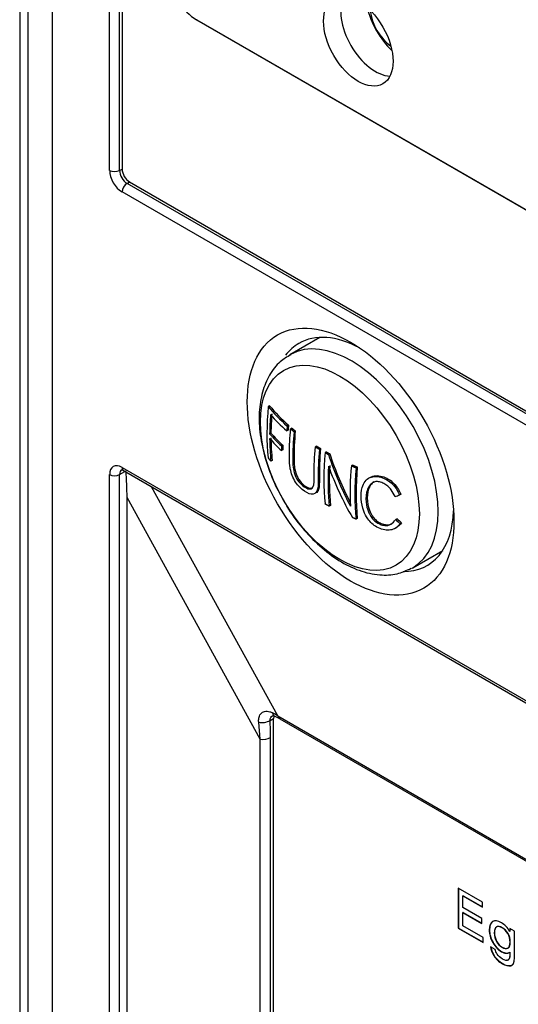
# Model space of a CAD drawing. Units: millimetres. Extents: x 166 to 1006, y 55 to 649.
# Drawn here: x 790 to 804, y 376 to 404 of the extents above; entities that cross this region are included whole.
import ezdxf

# ---------------------------------------------------------------- set-up
doc = ezdxf.new("R2010")
doc.units = ezdxf.units.MM
doc.layers.add('GDH-5000_BODY_CA', color=7, linetype='Continuous')
doc.layers.add('LED-3MM-GREEN(L1', color=7, linetype='Continuous')

msp = doc.modelspace()

# ---------------------------------------------------------------- linework, layer by layer
at = {"layer": 'GDH-5000_BODY_CA'}
for p, q in [((789.76, 452.8), (789.76, 337.082)), ((789.996, 452.424), (789.996, 336.731)), ((790.695, 334.083), (790.695, 444.905)), ((792.321, 399.63), (792.321, 442.823)), ((792.604, 399.63), (792.604, 442.823)), ((792.675, 442.863), (792.675, 399.671)), ((794.803, 403.921), (794.796, 403.917)), ((794.796, 403.917), (829.444, 383.912)), ((794.803, 403.921), (829.451, 383.916)), ((792.604, 399.63), (792.675, 399.671)), ((792.816, 399.263), (792.887, 399.303)), ((831.283, 377.054), (792.816, 399.263)), ((792.887, 399.303), (831.353, 377.095)), ((831.141, 376.809), (792.675, 399.018)), ((798.301, 394.876), (797.448, 394.384)), ((796.873, 392.931), (796.836, 392.91)), ((797.412, 392.377), (797.376, 392.356)), ((796.912, 392.156), (796.875, 392.134)), ((797.4, 392.238), (797.364, 392.217)), ((797.509, 392.293), (797.473, 392.273)), ((797.606, 392.214), (797.57, 392.193)), ((797.246, 391.81), (797.21, 391.789)), ((798.213, 391.784), (798.178, 391.764)), ((797.246, 391.678), (797.21, 391.657)), ((798.327, 391.715), (798.291, 391.694)), ((798.489, 391.62), (798.454, 391.599)), ((798.585, 391.566), (798.549, 391.546)), ((796.949, 391.378), (796.912, 391.357)), ((799.238, 391.245), (799.202, 391.225)), ((792.321, 333.147), (792.321, 390.975)), ((792.604, 390.975), (792.757, 391.064)), ((792.604, 333.153), (792.604, 390.975)), ((792.675, 391.179), (831.141, 368.971)), ((792.716, 391.088), (831.183, 368.879)), ((799.371, 391.188), (799.335, 391.167)), ((798.291, 390.852), (798.256, 390.831)), ((799.733, 390.892), (799.697, 390.871)), ((797.106, 384.106), (793.511, 390.629)), ((800.615, 390.42), (800.578, 390.398)), ((796.606, 383.442), (792.816, 390.319)), ((792.816, 333.263), (792.816, 390.319)), ((798.608, 390.091), (798.572, 390.071)), ((799.371, 389.725), (799.335, 389.704)), ((800.502, 389.713), (800.464, 389.691)), ((800.632, 389.598), (800.595, 389.576)), ((800.439, 389.439), (800.476, 389.461)), ((800.948, 388.322), (801.801, 388.814)), ((796.888, 383.977), (796.988, 384.035)), ((796.965, 384.123), (797.022, 384.099)), ((796.988, 345.17), (796.988, 384.035)), ((797.019, 384.1), (797.172, 384.019)), ((797.106, 384.106), (830.165, 365.019)), ((797.162, 384.024), (830.221, 364.938)), ((796.606, 383.442), (796.563, 383.926)), ((796.606, 344.806), (796.606, 383.442)), ((796.905, 345.04), (796.901, 383.486)), ((802.245, 379.203), (802.245, 378.064)), ((802.936, 378.804), (802.245, 379.203)), ((802.252, 379.199), (802.252, 378.068)), ((802.385, 378.988), (802.378, 378.984)), ((802.378, 378.648), (802.378, 378.984)), ((802.378, 378.984), (802.939, 378.661)), ((802.385, 378.988), (802.939, 378.669)), ((802.914, 378.339), (802.378, 378.648)), ((802.939, 378.661), (802.936, 378.804)), ((802.385, 378.51), (802.378, 378.506)), ((802.378, 378.126), (802.378, 378.506)), ((802.378, 378.506), (802.914, 378.199)), ((802.385, 378.51), (802.914, 378.207)), ((802.914, 378.199), (802.914, 378.339)), ((802.252, 378.068), (802.245, 378.064)), ((802.245, 378.064), (802.951, 377.657)), ((802.252, 378.068), (802.951, 377.665)), ((802.951, 377.794), (802.378, 378.126)), ((803.711, 378.05), (803.71, 377.971)), ((803.842, 377.974), (803.711, 378.05)), ((803.718, 378.046), (803.717, 377.976)), ((802.951, 377.657), (802.951, 377.794)), ((803.717, 377.976), (803.71, 377.971)), ((803.296, 377.459), (803.161, 377.537)), ((803.717, 377.38), (803.71, 377.376))]:
    msp.add_line(p, q, dxfattribs=at)
for centre, radius, start, end in [((796.66, 384.369), 0.453, 257.7393, 300.1789), ((787.515, 383.483), 9.386, 0.0177, 3.014), ((795.721, 381.875), 2.626, 58.1681, 61.9057)]:
    msp.add_arc(centre, radius, start, end, dxfattribs=at)
for centre, major_axis, ratio, start_param, end_param in [((794.796, 404.733), (-0.5, 0.866), 0.57735, 0.785398, 2.356194), ((799.887, 403.59), (-0.7, 1.212), 0.57735, 0.355973, 2.78562), ((800.698, 404.058), (0.78, -1.351), 0.57735, 4.241621, 5.183157), ((792.675, 399.426), (0.25, -0.433), 0.57735, 3.926991, 5.497787), ((792.462, 399.712), (-0.2, 0), 0.57735, 0.785553, 2.356194), ((792.816, 399.507), (0.15, -0.26), 0.57735, 3.926991, 5.497787), ((792.887, 399.548), (-0.15, 0.26), 0.57735, 0.785398, 2.356194), ((792.816, 399.099), (-0.1, -0.173), 0.57735, 3.926991, 5.497632), ((799.198, 391.353), (1.75, -3.031), 0.57735, 0, 3.129753), ((799.533, 391.547), (-1.825, 3.161), 0.57735, 5.535355, 6.283185), ((799.533, 391.547), (-1.825, 3.161), 0.57735, 0, 0.238919), ((802.166, 395.252), (-3.796, -6.575), 0.57735, 5.37896, 5.615357), ((804.059, 394.894), (-8, 0), 0.57735, 0.444173, 0.581925), ((804.059, 394.894), (-7.949, 0), 0.57735, 0.441925, 0.580619), ((802.283, 395.185), (-3.824, -6.623), 0.57735, 5.401034, 5.486365), ((804.059, 394.763), (-8.016, 0), 0.57735, 0.46669, 0.58235), ((802.283, 395.185), (-3.798, -6.578), 0.57735, 5.400361, 5.486285), ((804.059, 394.231), (-8.05, 0), 0.57735, 0.468063, 0.553224), ((804.059, 394.231), (-8, 0), 0.57735, 0.46601, 0.551746), ((804.059, 394.099), (-8.05, 0), 0.57735, 0.468069, 0.553228), ((802.283, 395.185), (-3.824, -6.623), 0.57735, 5.507439, 5.614488), ((802.283, 395.185), (-3.798, -6.578), 0.57735, 5.507506, 5.615301), ((803.946, 394.224), (-4.024, -6.97), 0.57735, 5.38573, 5.514195), ((803.946, 394.224), (-3.999, -6.927), 0.57735, 5.385026, 5.514298), ((804.11, 394.13), (-4.025, -6.971), 0.57735, 5.385747, 5.608642), ((804.448, 394.211), (1.051, -7.955), 0.794159, 4.947541, 5.151389), ((804.448, 394.211), (1.044, -7.905), 0.794159, 4.947022, 5.140895), ((792.675, 390.771), (0.25, -0.433), 0.57735, 2.356194, 3.926991), ((804.059, 393.432), (-8.001, 0), 0.57735, 0.44422, 0.466054), ((804.227, 394.062), (-3.998, -6.925), 0.57735, 5.432616, 5.609383), ((804.808, 393.727), (-3.99, -6.911), 0.57735, 5.384764, 5.559352), ((792.462, 391.057), (-0.2, 0), 0.57735, 0.785553, 2.356194), ((792.816, 390.853), (0.15, -0.26), 0.57735, 3.143317, 3.926991), ((792.816, 391.261), (0.1, 0.173), 0.57735, 2.356195, 3.141593), ((791.198, 391.148), (0.447, -3.658), 0.42506, 1.290768, 1.49963), ((804.227, 394.062), (-4.023, -6.968), 0.57735, 5.433022, 5.608686), ((804.345, 394.196), (1.018, -7.971), 0.793627, 4.993363, 5.199512), ((804.925, 393.659), (-3.978, -6.89), 0.57735, 5.384426, 5.609949), ((804.925, 393.659), (-3.953, -6.846), 0.57735, 5.383697, 5.61067), ((804.551, 393.108), (-7.214, -3.375), 0.120666, 0.910112, 0.93226), ((799.533, 391.547), (-1.825, 3.161), 0.57735, 2.8139, 3.889423), ((804.581, 394.656), (5.486, -5.763), 0.808662, 4.807849, 4.829727), ((804.581, 394.656), (5.451, -5.726), 0.808662, 4.809749, 4.83178), ((799.198, 391.353), (1.75, -3.031), 0.57735, 6.266936, 6.283185), ((797.2, 383.912), (0.15, -0.26), 0.57735, 3.58833, 3.926991), ((797.312, 384.284), (0.15, 0.26), 0.57735, 2.601172, 3.141593), ((796.688, 383.609), (-0.3, 0), 0.577351, 1.292489, 2.356189)]:
    msp.add_ellipse(centre, major_axis=major_axis, ratio=ratio, start_param=start_param, end_param=end_param, dxfattribs=at)
for centre, major_axis in [((799.399, 403.308), (-0.7, 1.212)), ((799.18, 391.343), (2.081, -3.605)), ((798.874, 391.166), (-1.6, 2.771))]:
    msp.add_ellipse(centre, major_axis=major_axis, ratio=0.57735, dxfattribs=at)
for points, knots in [([(797.483, 394.385), (797.367, 394.32), (797.137, 394.186), (796.851, 393.809), (796.651, 393.325), (796.561, 392.751), (796.59, 392.105), (796.737, 391.422), (796.986, 390.742), (797.201, 390.361), (797.321, 390.154)], [0, 0, 0, 0, 0.091459, 0.214081, 0.338553, 0.469185, 0.605179, 0.743021, 0.880524, 1, 1, 1, 1]), ([(798.256, 390.831), (798.258, 390.718), (798.258, 390.607), (798.203, 390.444), (798.14, 390.403), (797.982, 390.422), (797.889, 390.481), (797.715, 390.624), (797.625, 390.726), (797.497, 390.973), (797.464, 391.106), (797.435, 391.343), (797.436, 391.455), (797.439, 391.798), (797.451, 392.032), (797.473, 392.273)], [0, 0, 0, 0, 0.125, 0.125, 0.25, 0.25, 0.375, 0.375, 0.5, 0.5, 0.625, 0.625, 0.75, 0.75, 1, 1, 1, 1]), ([(797.57, 392.193), (797.544, 391.917), (797.532, 391.649), (797.535, 391.256), (797.54, 391.122), (797.644, 390.825), (797.753, 390.692), (797.954, 390.559), (798.063, 390.533), (798.148, 390.694), (798.143, 390.83), (798.14, 391.221), (798.152, 391.489), (798.178, 391.764)], [0, 0, 0, 0, 0.25, 0.25, 0.375, 0.375, 0.5, 0.5, 0.625, 0.625, 0.75, 0.75, 1, 1, 1, 1]), ([(797.606, 392.214), (797.58, 391.938), (797.568, 391.669), (797.571, 391.277), (797.576, 391.143), (797.68, 390.845), (797.789, 390.713), (797.967, 390.595), (798.048, 390.568), (798.102, 390.594)], [0, 0, 0, 0, 0.25, 0.25, 0.375, 0.375, 0.5, 0.5, 0.595746, 0.595746, 0.595746, 0.595746]), ([(792.658, 391.11), (792.658, 391.11), (792.66, 391.109), (792.685, 391.104), (792.708, 391.092), (792.716, 391.088)], [0.3413187, 0.3413187, 0.3413187, 0.3413187, 0.5386001, 0.8622016, 1, 1, 1, 1]), ([(799.733, 390.892), (799.745, 390.899), (799.758, 390.906), (799.772, 390.911), (799.823, 390.932), (799.88, 390.944), (799.941, 390.943), (800, 390.943), (800.064, 390.928), (800.126, 390.905), (800.183, 390.884), (800.239, 390.855), (800.292, 390.82), (800.344, 390.785), (800.394, 390.742), (800.436, 390.694), (800.491, 390.633), (800.533, 390.562), (800.573, 390.494), (800.587, 390.469), (800.601, 390.444), (800.615, 390.42)], [0.6988998, 0.6988998, 0.6988998, 0.6988998, 0.7136033, 0.7136033, 0.7136033, 0.7678226, 0.7678226, 0.7678226, 0.8214447, 0.8214447, 0.8214447, 0.8697743, 0.8697743, 0.8697743, 0.9174126, 0.9174126, 0.9174126, 0.9782794, 0.9782794, 0.9782794, 1, 1, 1, 1]), ([(798.291, 390.852), (798.293, 390.739), (798.293, 390.628), (798.251, 390.501), (798.225, 390.469), (798.192, 390.45)], [0, 0, 0, 0, 0.125, 0.125, 0.1934848, 0.1934848, 0.1934848, 0.1934848]), ([(800.595, 389.576), (800.543, 389.522), (800.493, 389.467), (800.427, 389.432), (800.384, 389.41), (800.334, 389.396), (800.281, 389.392), (800.227, 389.388), (800.168, 389.395), (800.109, 389.41), (800.049, 389.426), (799.987, 389.449), (799.929, 389.481), (799.879, 389.509), (799.83, 389.543), (799.787, 389.582), (799.743, 389.622), (799.704, 389.667), (799.671, 389.714), (799.622, 389.783), (799.584, 389.859), (799.555, 389.933), (799.511, 390.046), (799.489, 390.161), (799.482, 390.272), (799.475, 390.388), (799.482, 390.504), (799.511, 390.608), (799.528, 390.67), (799.554, 390.728), (799.591, 390.777), (799.628, 390.826), (799.677, 390.866), (799.736, 390.89), (799.786, 390.911), (799.844, 390.923), (799.904, 390.922), (799.963, 390.921), (800.027, 390.907), (800.089, 390.884), (800.146, 390.862), (800.202, 390.834), (800.255, 390.799), (800.307, 390.764), (800.356, 390.72), (800.399, 390.673), (800.453, 390.612), (800.495, 390.541), (800.535, 390.473), (800.549, 390.448), (800.563, 390.423), (800.578, 390.398)], [0, 0, 0, 0, 0.07883, 0.07883, 0.07883, 0.129679, 0.129679, 0.129679, 0.180596, 0.180596, 0.180596, 0.232132, 0.232132, 0.232132, 0.275737, 0.275737, 0.275737, 0.319289, 0.319289, 0.319289, 0.384288, 0.384288, 0.384288, 0.483858, 0.483858, 0.483858, 0.588608, 0.588608, 0.588608, 0.650593, 0.650593, 0.650593, 0.713575, 0.713575, 0.713575, 0.767803, 0.767803, 0.767803, 0.821403, 0.821403, 0.821403, 0.869685, 0.869685, 0.869685, 0.917314, 0.917314, 0.917314, 0.978069, 0.978069, 0.978069, 1, 1, 1, 1]), ([(800.445, 390.35), (800.41, 390.413), (800.377, 390.477), (800.335, 390.537), (800.309, 390.575), (800.277, 390.611), (800.242, 390.642), (800.207, 390.672), (800.168, 390.698), (800.129, 390.718), (800.088, 390.739), (800.045, 390.755), (800.004, 390.765), (799.967, 390.774), (799.931, 390.776), (799.897, 390.773), (799.864, 390.769), (799.833, 390.758), (799.806, 390.742), (799.769, 390.721), (799.739, 390.69), (799.715, 390.655), (799.675, 390.599), (799.649, 390.531), (799.634, 390.46), (799.612, 390.349), (799.613, 390.226), (799.635, 390.103), (799.648, 390.033), (799.669, 389.96), (799.7, 389.889), (799.722, 389.84), (799.749, 389.79), (799.783, 389.744), (799.809, 389.71), (799.839, 389.677), (799.872, 389.649), (799.906, 389.62), (799.943, 389.596), (799.98, 389.578), (800.029, 389.554), (800.079, 389.538), (800.127, 389.53), (800.165, 389.523), (800.203, 389.521), (800.237, 389.526), (800.271, 389.531), (800.301, 389.545), (800.327, 389.562), (800.379, 389.597), (800.419, 389.646), (800.464, 389.691)], [0, 0, 0, 0, 0.069056, 0.069056, 0.069056, 0.112873, 0.112873, 0.112873, 0.156671, 0.156671, 0.156671, 0.201819, 0.201819, 0.201819, 0.241314, 0.241314, 0.241314, 0.280836, 0.280836, 0.280836, 0.335036, 0.335036, 0.335036, 0.423402, 0.423402, 0.423402, 0.561046, 0.561046, 0.561046, 0.640002, 0.640002, 0.640002, 0.694927, 0.694927, 0.694927, 0.735918, 0.735918, 0.735918, 0.777107, 0.777107, 0.777107, 0.830448, 0.830448, 0.830448, 0.872464, 0.872464, 0.872464, 0.914726, 0.914726, 0.914726, 1, 1, 1, 1]), ([(799.843, 390.764), (799.843, 390.763), (799.843, 390.763), (799.842, 390.763), (799.805, 390.742), (799.775, 390.711), (799.751, 390.676), (799.711, 390.62), (799.685, 390.552), (799.67, 390.481), (799.648, 390.369), (799.649, 390.247), (799.671, 390.124), (799.684, 390.053), (799.705, 389.981), (799.736, 389.91), (799.758, 389.86), (799.785, 389.811), (799.82, 389.765), (799.845, 389.73), (799.876, 389.698), (799.909, 389.67), (799.942, 389.641), (799.979, 389.617), (800.017, 389.599), (800.066, 389.575), (800.116, 389.56), (800.164, 389.551), (800.202, 389.544), (800.24, 389.542), (800.274, 389.548), (800.302, 389.552), (800.328, 389.562), (800.35, 389.575)], [0.2805659, 0.2805659, 0.2805659, 0.2805659, 0.2809266, 0.2809266, 0.2809266, 0.3351652, 0.3351652, 0.3351652, 0.4235198, 0.4235198, 0.4235198, 0.5610762, 0.5610762, 0.5610762, 0.6400212, 0.6400212, 0.6400212, 0.6949283, 0.6949283, 0.6949283, 0.7359341, 0.7359341, 0.7359341, 0.7771363, 0.7771363, 0.7771363, 0.8305364, 0.8305364, 0.8305364, 0.8725404, 0.8725404, 0.8725404, 0.9074804, 0.9074804, 0.9074804, 0.9074804]), ([(797.321, 390.154), (797.337, 390.123), (797.462, 389.887), (797.799, 389.449), (798.293, 388.926), (798.845, 388.508), (799.424, 388.222), (799.981, 388.098), (800.502, 388.121), (800.762, 388.242), (800.906, 388.312)], [0, 0, 0, 0, 0.018709, 0.163981, 0.309877, 0.457048, 0.606043, 0.75599, 0.884126, 1, 1, 1, 1]), ([(796.563, 383.926), (796.562, 383.947), (796.559, 383.988), (796.566, 384.046), (796.584, 384.106), (796.618, 384.163), (796.669, 384.21), (796.732, 384.236), (796.802, 384.242), (796.879, 384.229), (796.931, 384.204), (796.957, 384.192)], [0, 0, 0, 0, 0.092393, 0.182648, 0.272456, 0.400392, 0.524756, 0.643382, 0.762022, 0.880092, 1, 1, 1, 1]), ([(803.71, 377.971), (803.68, 378.024), (803.644, 378.072), (803.605, 378.114), (803.564, 378.157), (803.521, 378.192), (803.372, 378.278), (803.288, 378.288), (803.223, 378.249), (803.159, 378.21), (803.126, 378.131), (803.126, 377.893), (803.16, 377.774), (803.228, 377.655), (803.295, 377.536), (803.377, 377.449), (803.519, 377.368), (803.562, 377.354), (803.602, 377.351), (803.643, 377.349), (803.679, 377.357), (803.71, 377.376)], [0, 0, 0, 0, 0.077785, 0.077785, 0.077785, 0.158853, 0.158853, 0.328037, 0.328037, 0.328037, 0.500534, 0.500534, 0.671866, 0.671866, 0.671866, 0.838763, 0.838763, 0.919758, 0.919758, 0.919758, 1, 1, 1, 1]), ([(803.283, 378.273), (803.264, 378.27), (803.247, 378.263), (803.231, 378.253), (803.166, 378.214), (803.133, 378.135), (803.133, 377.897), (803.167, 377.778), (803.235, 377.659), (803.303, 377.54), (803.384, 377.453), (803.526, 377.372), (803.569, 377.358), (803.609, 377.355), (803.65, 377.353), (803.686, 377.362), (803.717, 377.38)], [0.2855037, 0.2855037, 0.2855037, 0.2855037, 0.3280367, 0.3280367, 0.3280367, 0.5005342, 0.5005342, 0.6718662, 0.6718662, 0.6718662, 0.8387634, 0.8387634, 0.9197575, 0.9197575, 0.9197575, 1, 1, 1, 1]), ([(803.491, 377.519), (803.425, 377.557), (803.371, 377.613), (803.33, 377.686), (803.289, 377.758), (803.268, 377.84), (803.268, 378.02), (803.289, 378.076), (803.33, 378.097), (803.371, 378.119), (803.425, 378.11), (803.558, 378.034), (803.612, 377.98), (803.654, 377.91), (803.696, 377.84), (803.718, 377.76), (803.718, 377.58), (803.697, 377.523), (803.654, 377.499), (803.612, 377.475), (803.558, 377.481), (803.491, 377.519)], [0, 0, 0, 0, 0.120213, 0.120213, 0.120213, 0.249549, 0.249549, 0.380049, 0.380049, 0.380049, 0.498945, 0.498945, 0.617841, 0.617841, 0.617841, 0.749056, 0.749056, 0.8791, 0.8791, 0.8791, 1, 1, 1, 1]), ([(803.498, 377.523), (803.432, 377.561), (803.378, 377.617), (803.337, 377.691), (803.296, 377.762), (803.275, 377.844), (803.275, 378.024), (803.296, 378.08), (803.337, 378.101), (803.378, 378.123), (803.432, 378.114), (803.565, 378.038), (803.619, 377.984), (803.661, 377.914), (803.704, 377.844), (803.725, 377.764), (803.725, 377.584), (803.704, 377.527), (803.661, 377.503), (803.619, 377.479), (803.565, 377.485), (803.498, 377.523)], [0, 0, 0, 0, 0.120213, 0.120213, 0.120213, 0.249549, 0.249549, 0.380049, 0.380049, 0.380049, 0.498945, 0.498945, 0.617841, 0.617841, 0.617841, 0.749056, 0.749056, 0.8791, 0.8791, 0.8791, 1, 1, 1, 1]), ([(803.161, 377.537), (803.166, 377.46), (803.198, 377.376), (803.256, 377.282), (803.315, 377.189), (803.398, 377.112), (803.587, 377.003), (803.665, 376.984), (803.808, 377.008), (803.844, 377.081), (803.844, 377.215), (803.844, 377.468), (803.843, 377.721), (803.842, 377.974)], [0, 0, 0, 0, 0.122793, 0.122793, 0.122793, 0.307721, 0.307721, 0.454684, 0.454684, 0.601647, 0.601647, 0.601647, 1, 1, 1, 1]), ([(803.168, 377.541), (803.173, 377.464), (803.205, 377.38), (803.263, 377.286), (803.322, 377.193), (803.405, 377.116), (803.594, 377.007), (803.672, 376.988), (803.775, 377.006), (803.799, 377.023), (803.817, 377.051)], [0, 0, 0, 0, 0.1227932, 0.1227932, 0.1227932, 0.3077214, 0.3077214, 0.4546842, 0.4546842, 0.5190656, 0.5190656, 0.5190656, 0.5190656]), ([(803.71, 377.376), (803.71, 377.347), (803.71, 377.318), (803.71, 377.289), (803.71, 377.218), (803.693, 377.173), (803.66, 377.153), (803.626, 377.133), (803.574, 377.144), (803.435, 377.224), (803.384, 377.27), (803.351, 377.322), (803.317, 377.373), (803.299, 377.418), (803.296, 377.459)], [0, 0, 0, 0, 0.111574, 0.111574, 0.111574, 0.344156, 0.344156, 0.344156, 0.591664, 0.591664, 0.836696, 0.836696, 0.836696, 1, 1, 1, 1]), ([(803.717, 377.38), (803.717, 377.351), (803.717, 377.322), (803.717, 377.293), (803.717, 377.222), (803.7, 377.177), (803.667, 377.157), (803.651, 377.148), (803.632, 377.145), (803.609, 377.149)], [0, 0, 0, 0, 0.1115741, 0.1115741, 0.1115741, 0.3441565, 0.3441565, 0.3441565, 0.4582872, 0.4582872, 0.4582872, 0.4582872])]:
    msp.add_open_spline(points, degree=3, knots=knots, dxfattribs=at)
for points, degree in [([(797.376, 392.356), (797.37, 392.286), (797.364, 392.217)], 2), ([(797.412, 392.377), (797.406, 392.307), (797.4, 392.238)], 2), ([(797.473, 392.273), (797.521, 392.233), (797.57, 392.193)], 2), ([(797.509, 392.293), (797.557, 392.254), (797.606, 392.214)], 2), ([(797.21, 391.789), (797.21, 391.723), (797.21, 391.657)], 2), ([(797.246, 391.81), (797.246, 391.744), (797.246, 391.678)], 2), ([(798.213, 391.784), (798.269, 391.749), (798.327, 391.715)], 2), ([(798.178, 391.764), (798.234, 391.729), (798.291, 391.694)], 2), ([(798.454, 391.599), (798.501, 391.572), (798.549, 391.546)], 2), ([(798.489, 391.62), (798.537, 391.593), (798.585, 391.566)], 2), ([(799.202, 391.225), (799.268, 391.195), (799.335, 391.167)], 2), ([(799.238, 391.245), (799.304, 391.216), (799.371, 391.188)], 2), ([(798.572, 390.071), (798.512, 390.103), (798.453, 390.137)], 2), ([(799.335, 389.704), (799.283, 389.727), (799.231, 389.751)], 2), ([(800.632, 389.598), (800.584, 389.547), (800.537, 389.496), (800.476, 389.461)], 3), ([(796.888, 383.977), (796.881, 384.036), (796.914, 384.088), (796.966, 384.117)], 3)]:
    msp.add_open_spline(points, degree=degree, dxfattribs=at)
msp.add_rational_spline([(796.957, 384.192), (796.966, 384.146), (796.987, 384.114), (797.019, 384.1)], [1.12555102348, 1.04679871751, 1.00509465012, 1.00043882131], degree=3, dxfattribs=at)
at = {"layer": 'LED-3MM-GREEN(L1'}
msp.add_arc((801.23, 404.365), 1.5, 186.9432, 233.0568, dxfattribs=at)

doc.saveas('drawing.dxf')
